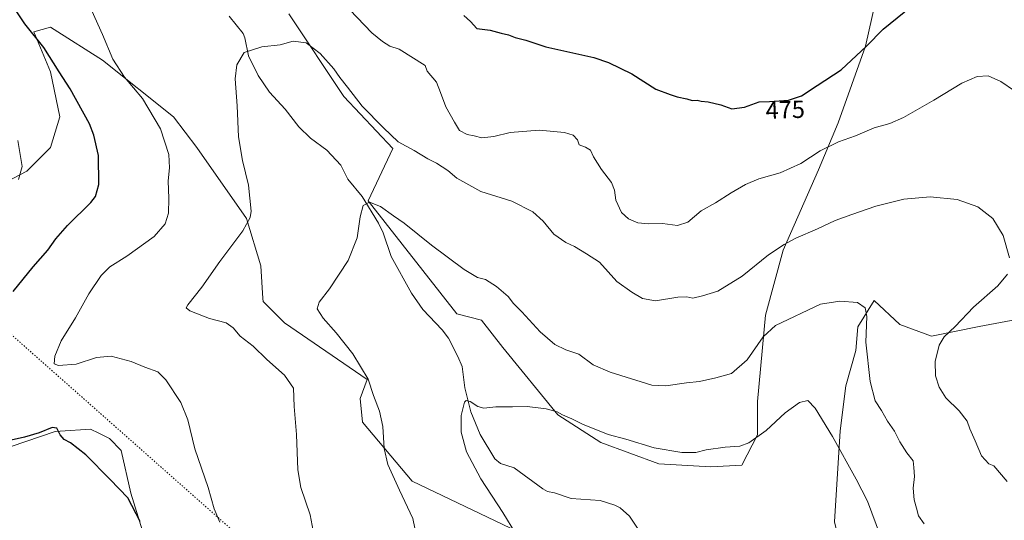
# Model space of a CAD drawing. Units: metres. Extents: x 563336 to 566781, y 4703274 to 4705619.
# Drawn here: x 566063 to 566462, y 4703855 to 4704057 of the extents above; entities that cross this region are included whole.
import ezdxf
from ezdxf.enums import TextEntityAlignment as Align

# ---------------------------------------------------------------- set-up
doc = ezdxf.new("R2010")
doc.units = ezdxf.units.M
doc.header["$MEASUREMENT"] = 0
doc.linetypes.add('DGN Style 5', pattern=[1.153612, 0.494405, -0.659207])
for name, color, linetype, lineweight in [('Arbolado forestal CxS', 92, 'Continuous', 0), ('Corriente natural lineal', 142, 'Continuous', 13), ('Cultivos herbáceos CxS', 92, 'Continuous', 0), ('Curva de nivel maestra', 30, 'Continuous', 30), ('Curva de nivel normal', 30, 'Continuous', 0), ('Matorral CxS', 135, 'Continuous', 0), ('Rótulo de curva de nivel directora', 7, 'Continuous', 0), ('Vía pecuaria eje', 92, 'DGN Style 5', 0)]:
    doc.layers.add(name, color=color, linetype=linetype, lineweight=lineweight)
doc.styles.add('Style-Arial', font='txt')

# ---------------------------------------------------------------- blocks, each defined once
blk = doc.blocks.new('*U12')
at = {"layer": 'Cultivos herbáceos CxS', "color": 92, "linetype": 'Continuous', "lineweight": 0}
for points in [[(566172.2613, 4704059.3687, 466.0476), (566194.5327, 4704025.9377, 464.7157), (566214.33, 4704004.8893, 464.5322), (566204.4323, 4703983.8397, 460.5267), (566240.3127, 4703938.0279, 457.486), (566250.2109, 4703935.5507, 457.9533), (566258.8729, 4703924.4079, 457.3673), (566281.1455, 4703897.1685, 455.4663), (566298.4671, 4703886.0239, 454.4459), (566321.9761, 4703877.3565, 454.0212), (566343.0109, 4703876.1181, 454.0578), (566355.5457, 4703876.8149, 453.7793), (566361.8993, 4703889.1483, 455.8768), (566361.8993, 4703902.6421, 457.8496), (566365.0743, 4703937.5671, 462.0509), (566372.2181, 4703963.7609, 465.4619), (566386.5057, 4703996.3047, 469.5654), (566394.4431, 4704015.3549, 472.0341), (566405.5557, 4704046.3111, 475.6914), (566409.5245, 4704063.7737, 476.9087)], [(566473.1151, 4703936.9787, 467.3342), (566451.4879, 4703932.9737, 466.0155), (566432.2629, 4703928.9691, 464.0712), (566419.4469, 4703933.7751, 462.5974), (566409.0341, 4703943.3881, 460.9743), (566402.3808, 4703932.8047, 459.3353), (566401.5869, 4703923.2797, 459.053), (566397.6181, 4703908.9921, 457.8279), (566395.2369, 4703890.7359, 455.9135), (566393.0384, 4703853.8805, 451.8676), (566396.1433, 4703841.1531, 451.0883), (566404.804, 4703818.8667, 449.5049), (566415.9407, 4703805.2469, 449.242), (566433.2625, 4703795.3409, 449.6168), (566460.4845, 4703792.8641, 450.4169), (566479.0443, 4703795.3405, 451.4346)], [(566035.6819, 4703876.1001, 478.4527), (566077.7599, 4703890.4535, 474.9309), (566079.8611, 4703890.5939, 474.9369), (566092.1053, 4703891.4109, 474.3344), (566095.4087, 4703889.7577, 474.1306), (566099.7562, 4703887.5823, 473.8162), (566104.5372, 4703882.7975, 473.5984), (566108.3625, 4703865.5723, 474.6346), (566113.1433, 4703850.2615, 475.1635)], [(566286.2375, 4703839.7335, 453.8776), (566222.1647, 4703870.3565, 459.2052), (566202.0822, 4703894.2803, 461.8629), (566201.1265, 4703903.8493, 461.458), (566203.9957, 4703911.5055, 460.4408), (566170.5239, 4703934.4723, 462.3499), (566161.9174, 4703943.0855, 462.222), (566161.8401, 4703944.2427, 462.3163), (566160.9613, 4703957.4393, 463.4771), (566155.2237, 4703976.5795, 465.655), (566135.1415, 4704005.2875, 467.8777), (566125.5787, 4704017.7283, 468.4942), (566096.8903, 4704040.6951, 471.2272), (566077.4025, 4704053.1049, 473.1137), (566075.8513, 4704054.0927, 473.3841), (566069.1561, 4704052.1799, 474.9709), (566075.8511, 4704035.9107, 476.2843), (566079.6753, 4704017.7279, 477.7999), (566075.8505, 4704005.2881, 478.8552), (566066.2861, 4703995.7191, 480.2251), (566040.466, 4703982.3211, 483.2653)]]:
    blk.add_polyline3d(points, dxfattribs=at)

msp = doc.modelspace()

# ---------------------------------------------------------------- linework, layer by layer
at = {"layer": 'Arbolado forestal CxS', "color": 92, "linetype": 'Continuous', "lineweight": 0}
for points in [[(566409.5245, 4704063.7737, 476.9087), (566405.5557, 4704046.3111, 475.6914), (566394.4431, 4704015.3549, 472.0341), (566386.5057, 4703996.3047, 469.5654), (566372.2181, 4703963.7609, 465.4619), (566365.0743, 4703937.5671, 462.0509), (566361.8993, 4703902.6421, 457.8496), (566361.8993, 4703889.1483, 455.8768), (566355.5457, 4703876.8149, 453.7793), (566343.0109, 4703876.1181, 454.0578), (566321.9761, 4703877.3565, 454.0212), (566298.4671, 4703886.0239, 454.4459), (566281.1455, 4703897.1685, 455.4663), (566258.8729, 4703924.4079, 457.3673), (566250.2109, 4703935.5507, 457.9533), (566240.3127, 4703938.0279, 457.486), (566204.4323, 4703983.8397, 460.5267), (566214.33, 4704004.8893, 464.5322), (566194.5327, 4704025.9377, 464.7157), (566172.2613, 4704059.3687, 466.0476)], [(566172.2613, 4704059.3687, 466.0476), (566194.5327, 4704025.9377, 464.7157), (566214.33, 4704004.8893, 464.5322), (566204.4323, 4703983.8397, 460.5267), (566240.3127, 4703938.0279, 457.486), (566250.2109, 4703935.5507, 457.9533), (566258.8729, 4703924.4079, 457.3673), (566281.1455, 4703897.1685, 455.4663), (566298.4671, 4703886.0239, 454.4459), (566321.9761, 4703877.3565, 454.0212), (566343.0109, 4703876.1181, 454.0578), (566355.5457, 4703876.8149, 453.7793), (566361.8993, 4703889.1483, 455.8768), (566361.8993, 4703902.6421, 457.8496), (566365.0743, 4703937.5671, 462.0509), (566372.2181, 4703963.7609, 465.4619), (566386.5057, 4703996.3047, 469.5654), (566394.4431, 4704015.3549, 472.0341), (566405.5557, 4704046.3111, 475.6914), (566409.5245, 4704063.7737, 476.9087)], [(566479.0443, 4703795.3405, 451.4346), (566460.4845, 4703792.8641, 450.4169), (566433.2625, 4703795.3409, 449.6168), (566415.9407, 4703805.2469, 449.242), (566404.804, 4703818.8667, 449.5049), (566396.1433, 4703841.1531, 451.0883), (566393.0384, 4703853.8805, 451.8676), (566395.2369, 4703890.7359, 455.9135), (566397.6181, 4703908.9921, 457.8279), (566401.5869, 4703923.2797, 459.053), (566402.3808, 4703932.8047, 459.3353), (566409.0341, 4703943.3881, 460.9743), (566419.4469, 4703933.7751, 462.5974), (566432.2629, 4703928.9691, 464.0712), (566451.4879, 4703932.9737, 466.0155), (566473.1151, 4703936.9787, 467.3342)], [(566473.1151, 4703936.9787, 467.3342), (566451.4879, 4703932.9737, 466.0155), (566432.2629, 4703928.9691, 464.0712), (566419.4469, 4703933.7751, 462.5974), (566409.0341, 4703943.3881, 460.9743), (566402.3808, 4703932.8047, 459.3353), (566401.5869, 4703923.2797, 459.053), (566397.6181, 4703908.9921, 457.8279), (566395.2369, 4703890.7359, 455.9135), (566393.0384, 4703853.8805, 451.8676), (566396.1433, 4703841.1531, 451.0883), (566404.804, 4703818.8667, 449.5049), (566415.9407, 4703805.2469, 449.242), (566433.2625, 4703795.3409, 449.6168), (566460.4845, 4703792.8641, 450.4169), (566479.0443, 4703795.3405, 451.4346)]]:
    msp.add_polyline3d(points, dxfattribs=at)
at = {"layer": 'Corriente natural lineal', "color": 142, "linetype": 'Continuous', "lineweight": 13}
msp.add_polyline3d([(566148.191, 4704058.5505, 465.8005), (566153.7941, 4704051.4433, 465.5243), (566154.4862, 4704049.7872, 465.4685), (566155.962, 4704042.4557, 465.2518), (566159.9215, 4704034.4388, 464.8967), (566164.5321, 4704027.7482, 464.6102), (566170.8195, 4704020.9197, 464.3346), (566176.3713, 4704013.6672, 464.0495), (566181.0521, 4704009.1438, 463.7608), (566187.6637, 4704004.2582, 462.9823), (566193.3743, 4703998.2273, 461.9357), (566196.189, 4703992.5551, 461.2819), (566201.9673, 4703985.5158, 460.6552), (566208.4965, 4703974.7915, 459.7902), (566210.4317, 4703970.7646, 459.5926), (566213.6913, 4703961.2863, 459.0176), (566221.9473, 4703946.4496, 457.7879), (566226.5433, 4703939.7536, 457.3282), (566234.2734, 4703931.6418, 456.7187), (566236.8203, 4703928.2589, 456.5741), (566240.6684, 4703920.8626, 456.3132), (566242.3717, 4703916.7397, 456.028), (566243.4151, 4703908.1717, 455.6325), (566245.9106, 4703898.4317, 455.1749), (566249.642, 4703889.2421, 454.8156), (566255.574, 4703879.3861, 454.4701), (566257.9603, 4703877.5728, 454.2944), (566263.4045, 4703875.7592, 454.0389), (566274.9699, 4703867.2815, 453.3548), (566276.9865, 4703866.194, 453.271), (566279.7355, 4703865.6643, 453.1542), (566286.4636, 4703863.3611, 452.859), (566298.1772, 4703862.5879, 452.383), (566304.2133, 4703860.6333, 452.1424), (566306.2704, 4703859.5106, 452.0694), (566310.1218, 4703856.2417, 451.9733), (566313.355, 4703851.3003, 451.9926)], dxfattribs=at)
at = {"layer": 'Cultivos herbáceos CxS', "color": 92, "linetype": 'Continuous', "lineweight": 0}
for points in [[(566172.2613, 4704059.3687, 466.0476), (566194.5327, 4704025.9377, 464.7157), (566214.33, 4704004.8893, 464.5322), (566204.4323, 4703983.8397, 460.5267), (566240.3127, 4703938.0279, 457.486), (566250.2109, 4703935.5507, 457.9533), (566258.8729, 4703924.4079, 457.3673), (566281.1455, 4703897.1685, 455.4663), (566298.4671, 4703886.0239, 454.4459), (566321.9761, 4703877.3565, 454.0212), (566343.0109, 4703876.1181, 454.0578), (566355.5457, 4703876.8149, 453.7793), (566361.8993, 4703889.1483, 455.8768), (566361.8993, 4703902.6421, 457.8496), (566365.0743, 4703937.5671, 462.0509), (566372.2181, 4703963.7609, 465.4619), (566386.5057, 4703996.3047, 469.5654), (566394.4431, 4704015.3549, 472.0341), (566405.5557, 4704046.3111, 475.6914), (566409.5245, 4704063.7737, 476.9087)], [(566286.2375, 4703839.7335, 453.8776), (566222.1647, 4703870.3565, 459.2052), (566202.0822, 4703894.2803, 461.8629), (566201.1265, 4703903.8493, 461.458), (566203.9957, 4703911.5055, 460.4408), (566170.5239, 4703934.4723, 462.3499), (566161.9174, 4703943.0855, 462.222), (566161.8401, 4703944.2427, 462.3163), (566160.9613, 4703957.4393, 463.4771), (566155.2237, 4703976.5795, 465.655), (566135.1415, 4704005.2875, 467.8777), (566125.5787, 4704017.7283, 468.4942), (566096.8903, 4704040.6951, 471.2272), (566077.4025, 4704053.1049, 473.1137), (566075.8513, 4704054.0927, 473.3841), (566069.1561, 4704052.1799, 474.9709), (566075.8511, 4704035.9107, 476.2843), (566079.6753, 4704017.7279, 477.7999), (566075.8505, 4704005.2881, 478.8552), (566066.2861, 4703995.7191, 480.2251), (566040.466, 4703982.3211, 483.2653)], [(566473.1151, 4703936.9787, 467.3342), (566451.4879, 4703932.9737, 466.0155), (566432.2629, 4703928.9691, 464.0712), (566419.4469, 4703933.7751, 462.5974), (566409.0341, 4703943.3881, 460.9743), (566402.3808, 4703932.8047, 459.3353), (566401.5869, 4703923.2797, 459.053), (566397.6181, 4703908.9921, 457.8279), (566395.2369, 4703890.7359, 455.9135), (566393.0384, 4703853.8805, 451.8676), (566396.1433, 4703841.1531, 451.0883), (566404.804, 4703818.8667, 449.5049), (566415.9407, 4703805.2469, 449.242), (566433.2625, 4703795.3409, 449.6168), (566460.4845, 4703792.8641, 450.4169), (566479.0443, 4703795.3405, 451.4346)], [(566035.6819, 4703876.1001, 478.4527), (566077.7599, 4703890.4535, 474.9309), (566079.8611, 4703890.5939, 474.9369), (566092.1053, 4703891.4109, 474.3344), (566095.4087, 4703889.7577, 474.1306), (566099.7562, 4703887.5823, 473.8162), (566104.5372, 4703882.7975, 473.5984), (566108.3625, 4703865.5723, 474.6346), (566113.1433, 4703850.2615, 475.1635)]]:
    msp.add_polyline3d(points, dxfattribs=at)
at = {"layer": 'Curva de nivel maestra', "color": 30, "linetype": 'Continuous', "lineweight": 30, "elevation": 475, "flags": 128}
for points in [[(566060.79, 4703947.0801), (566068.87, 4703957.1401), (566074.76, 4703963.7601), (566077.99, 4703968.3701), (566082.83, 4703973.7701), (566092.25, 4703983.1601), (566094.08, 4703985.5601), (566095.43, 4703990.3301), (566095.25, 4704002.0801), (566093.43, 4704010.4001), (566091.6, 4704014.9701), (566083.8, 4704029.1001), (566079.4, 4704035.9701), (566073.22, 4704045.8501), (566065.48, 4704055.4001), (566057.57, 4704067.4401)], [(566243.1, 4704058.7201), (566245.73, 4704056.3801), (566248.35, 4704053.4501), (566253.7, 4704052.8001), (566258.13, 4704051.6701), (566261.18, 4704050.8901), (566263.79, 4704049.8201), (566268.11, 4704048.7501), (566276.28, 4704046.0401), (566295.67, 4704041.7701), (566301.66, 4704039.7601), (566311.09, 4704035.1301), (566320.78, 4704029.0201), (566326.56, 4704026.7501), (566329.34, 4704025.8101), (566333.32, 4704025.0401), (566335.5, 4704024.4101), (566337.48, 4704024.5401), (566339.09, 4704024.1401), (566341.93, 4704023.8601), (566347.01, 4704022.5501), (566351.5, 4704020.9701), (566356.63, 4704021.7301), (566362.5, 4704023.8101), (566366.67, 4704023.9501), (566374.34, 4704024.4401), (566379.67, 4704026.1901), (566386.01, 4704030.3701), (566395.67, 4704036.8101), (566406.01, 4704046.2901), (566412.63, 4704053.2601), (566424.01, 4704062.4401)], [(566112.2, 4703854.0901), (566107.17, 4703863.6001), (566100, 4703871.0901), (566090.2, 4703880.9601), (566083.99, 4703885.8501), (566081.4, 4703887.2301), (566079.78, 4703889.1201), (566078.48, 4703891.8601), (566076.53, 4703892.1101), (566071.34, 4703889.9501), (566065.4, 4703888.1101), (566059.92, 4703887.0101)]]:
    msp.add_lwpolyline(points, dxfattribs=at)
at = {"layer": 'Curva de nivel normal', "color": 30, "linetype": 'Continuous', "lineweight": 0, "flags": 128}
for points, elevation in [([(566144.37, 4703853.8001), (566142.14, 4703859.2201), (566139.66, 4703867.7501), (566134.31, 4703883.4001), (566131.43, 4703895.1901), (566128.61, 4703902.1801), (566122.56, 4703911.3901), (566119.32, 4703914.5701), (566113.99, 4703916.4801), (566108.58, 4703918.8201), (566100.39, 4703920.9301), (566094.45, 4703920.3601), (566086.21, 4703917.7201), (566079.18, 4703917.1101), (566077.42, 4703917.8901), (566077.61, 4703920.9401), (566080.27, 4703927.1001), (566085.98, 4703936.4501), (566091.43, 4703946.1801), (566096.42, 4703953.5401), (566099.94, 4703957.0401), (566106.75, 4703961.4001), (566117.85, 4703969.4101), (566122.29, 4703974.4401), (566123.58, 4703978.7701), (566123.8, 4703984.7701), (566123.47, 4703991.9201), (566124.02, 4703997.1501), (566123.7, 4704002.4901), (566120.42, 4704012.9501), (566113.11, 4704025.1801), (566105.88, 4704033.8401), (566101.11, 4704041.0501), (566096.97, 4704051.1101), (566091.35, 4704063.4001)], 470), ([(566197.03, 4704061.0401), (566205.88, 4704051.7901), (566210.18, 4704048.2801), (566213.08, 4704046.3701), (566216.88, 4704045.1501), (566227.44, 4704038.5401), (566228.22, 4704036.2301), (566232.02, 4704031.7801), (566233.64, 4704027.6401), (566235.73, 4704021.7801), (566239.28, 4704015.6201), (566241.38, 4704012.2801), (566244.44, 4704010.6801), (566247.29, 4704010.0601), (566250.31, 4704009.2201), (566255.28, 4704009.7601), (566261.86, 4704011.4701), (566273.5, 4704012.4201), (566283.75, 4704011.4801), (566287.35, 4704010.3301), (566289, 4704008.4501), (566289.7, 4704006.4601), (566292.29, 4704005.5401), (566294.26, 4704004.2701), (566295.55, 4704001.6201), (566298.71, 4703996.4401), (566302.8, 4703991.2501), (566304.03, 4703988.1401), (566304.54, 4703984.1101), (566306.86, 4703979.1101), (566309.65, 4703976.4801), (566313.52, 4703974.9101), (566317.72, 4703974.4101), (566323.48, 4703974.5401), (566329.56, 4703973.7401), (566333.65, 4703975.1301), (566339.01, 4703979.7401), (566344.92, 4703982.9101), (566351.25, 4703987.0001), (566357.03, 4703990.3501), (566362.43, 4703992.6401), (566371.03, 4703995.1601), (566379.34, 4703998.8601), (566387.24, 4704004.0001), (566394.59, 4704007.5801), (566401.57, 4704010.1101), (566409.12, 4704013.2801), (566415.39, 4704015.0801), (566420.95, 4704017.5501), (566433.13, 4704024.4401), (566444.58, 4704031.4401), (566450.68, 4704034.1201), (566455.1, 4704034.3101), (566460.32, 4704032.0801), (566471.36, 4704024.4601)], 470), ([(566182.99, 4703845.9301), (566180.94, 4703856.7001), (566177.19, 4703867.8501), (566175.93, 4703874.9501), (566175.37, 4703889.2201), (566174.47, 4703900.6101), (566174.14, 4703907.9601), (566170.48, 4703913.2301), (566163.36, 4703919.5201), (566157.93, 4703925.0201), (566152.56, 4703928.9901), (566149.74, 4703932.4001), (566146.97, 4703934.3801), (566140.21, 4703936.2101), (566132.26, 4703939.2101), (566130.77, 4703940.5501), (566131.45, 4703941.6701), (566137.14, 4703948.8401), (566144.34, 4703959.2601), (566153.73, 4703971.6301), (566156.65, 4703976.9801), (566157.05, 4703979.5701), (566156, 4703990.1001), (566153.5, 4704000.1201), (566151.94, 4704009.6601), (566151.41, 4704022.1601), (566150.58, 4704033.1101), (566151.22, 4704038.7701), (566154.27, 4704043.7701), (566161.34, 4704046.1101), (566168.76, 4704046.8601), (566174.01, 4704048.4401), (566179.27, 4704047.7001), (566184.98, 4704043.4101), (566190.48, 4704037.2401), (566192.95, 4704033.7201), (566196.06, 4704029.8301), (566201.99, 4704022.0901), (566210.57, 4704013.3401), (566216.49, 4704007.6301), (566222.94, 4704004.1901), (566228.48, 4704000.8101), (566231.97, 4703999.0601), (566236.57, 4703996.0901), (566240.27, 4703993.0001), (566249.91, 4703987.5401), (566262.44, 4703983.6301), (566271.01, 4703979.3701), (566275.17, 4703975.4901), (566279.52, 4703970.2601), (566284.35, 4703966.8801), (566287.86, 4703965.2501), (566292.75, 4703962.4001), (566297.94, 4703958.9401), (566305.01, 4703951.0901), (566311.01, 4703946.8401), (566315.34, 4703944.2401), (566320.67, 4703943.3401), (566329.67, 4703944.7701), (566333.34, 4703944.8801), (566335.67, 4703944.3801), (566339.64, 4703945.3901), (566345.87, 4703947.2801), (566355.64, 4703953.2501), (566366.3, 4703961.9801), (566372.62, 4703966.0901), (566377.32, 4703968.7301), (566386.18, 4703972.4001), (566393.28, 4703975.8601), (566400.01, 4703978.2301), (566409.67, 4703981.5801), (566421.01, 4703984.3901), (566431.67, 4703985.4601), (566442.67, 4703984.3601), (566451.01, 4703981.3401), (566457.03, 4703976.6701), (566461.27, 4703969.7001), (566463.81, 4703960.7801)], 465), ([(566062.7, 4704008.1301), (566064.43, 4703997.6501), (566062.98, 4703992.4201)], 480), ([(566225.19, 4703842.2401), (566222.41, 4703855.2401), (566217.02, 4703866.7001), (566212.28, 4703877.1001), (566210.83, 4703883.6001), (566210.26, 4703892.4501), (566208.92, 4703898.6801), (566206.6, 4703904.9901), (566204.42, 4703911.5701), (566198.23, 4703921.8401), (566191.5, 4703930.4301), (566186.12, 4703936.3001), (566183.76, 4703940.1301), (566184.51, 4703942.7601), (566188.68, 4703948.1501), (566196.24, 4703959.6101), (566199.99, 4703968.7701), (566201.12, 4703977.2601), (566202.32, 4703981.9401), (566204.92, 4703983.2401), (566209.35, 4703981.5501), (566214.62, 4703977.7701), (566219.01, 4703974.8001), (566229.99, 4703965.8201), (566243.18, 4703955.9601), (566248.67, 4703952.7601), (566251.83, 4703951.9201), (566256.32, 4703949.0601), (566260.95, 4703945.0401), (566263.2, 4703942.2901), (566266.51, 4703938.9301), (566273.99, 4703930.7401), (566279.89, 4703925.6501), (566284.37, 4703923.5001), (566289.58, 4703921.7601), (566295.41, 4703917.3701), (566302.23, 4703914.4601), (566319.17, 4703909.2201), (566324.82, 4703908.9601), (566333.13, 4703910.1001), (566338.34, 4703910.6601), (566345.01, 4703912.1801), (566351.34, 4703913.9101), (566357.62, 4703919.4601), (566364.13, 4703928.8001), (566369.18, 4703933.3101), (566387.34, 4703941.9601), (566395.23, 4703943.2001), (566402.25, 4703942.6901), (566405.48, 4703940.4901), (566406.08, 4703937.0401), (566405.68, 4703926.5601), (566407.41, 4703910.7101), (566409.5, 4703902.8901), (566412.03, 4703898.9501), (566414.51, 4703894.5901), (566417.27, 4703890.5601), (566419.38, 4703886.3001), (566422.32, 4703881.7801), (566424.86, 4703878.6101), (566425.13, 4703875.8301), (566425.36, 4703872.2201), (566424.8, 4703867.5401), (566425.2, 4703862.8101), (566426.23, 4703859.4901), (566427.04, 4703856.3301), (566429.3, 4703853.0401)], 460), ([(566463, 4703954.1101), (566459.04, 4703949.4401), (566449.21, 4703940.7201), (566441.77, 4703932.9301), (566437.41, 4703928.7201), (566435.29, 4703925.4301), (566433.79, 4703918.8301), (566433.92, 4703912.9901), (566435.3, 4703908.3901), (566438.1, 4703904.0701), (566443.47, 4703898.7601), (566446.69, 4703894.6701), (566447.74, 4703891.4901), (566449.84, 4703886.7201), (566452.53, 4703880.6701), (566455.5, 4703877.3901), (566457.44, 4703876.5301), (566462.9, 4703870.2301)], 465), ([(566411.65, 4703848.1001), (566406.38, 4703862.3301), (566401.75, 4703871.2301), (566392.18, 4703888.4701), (566385.23, 4703899.9601), (566382.21, 4703903.0201), (566378.85, 4703902.2101), (566373.01, 4703898.0001), (566365.34, 4703890.8401), (566358.34, 4703885.8501), (566354.67, 4703884.4701), (566348.78, 4703884.1201), (566341.1, 4703883.0601), (566336.98, 4703881.9601), (566331.29, 4703881.9401), (566320.09, 4703883.8401), (566308.56, 4703887.3201), (566301.52, 4703889.2801), (566291.09, 4703893.3801), (566286.77, 4703895.6401), (566282.96, 4703897.2501), (566280.87, 4703898.4701), (566276.43, 4703899.5901), (566268.67, 4703900.6001), (566262.78, 4703900.4701), (566255.99, 4703900.4001), (566251.17, 4703899.9201), (566248.7, 4703900.5601), (566245.63, 4703902.6501), (566244.04, 4703903.0301), (566243.41, 4703902.3801), (566242, 4703896.9001), (566241.96, 4703890.2001), (566244.15, 4703882.1901), (566249.97, 4703871.2701), (566258.8, 4703857.7101), (566264.1, 4703849.0801)], 455)]:
    msp.add_lwpolyline(points, dxfattribs=dict(at, elevation=elevation))
at = {"layer": 'Matorral CxS', "color": 135, "linetype": 'Continuous', "lineweight": 0}
for points in [[(566040.466, 4703982.3211, 483.2653), (566066.2861, 4703995.7191, 480.2251), (566075.8505, 4704005.2881, 478.8552), (566079.6753, 4704017.7279, 477.7999), (566075.8511, 4704035.9107, 476.2843), (566069.1561, 4704052.1799, 474.9709), (566075.8513, 4704054.0927, 473.3841), (566077.4025, 4704053.1049, 473.1137), (566096.8903, 4704040.6951, 471.2272), (566125.5787, 4704017.7283, 468.4942), (566135.1415, 4704005.2875, 467.8777), (566155.2237, 4703976.5795, 465.655), (566160.9613, 4703957.4393, 463.4771), (566161.8401, 4703944.2427, 462.3163), (566161.9174, 4703943.0855, 462.222), (566170.5239, 4703934.4723, 462.3499), (566203.9957, 4703911.5055, 460.4408), (566201.1265, 4703903.8493, 461.458), (566202.0822, 4703894.2803, 461.8629), (566222.1647, 4703870.3565, 459.2052), (566286.2375, 4703839.7335, 453.8776)], [(566286.2375, 4703839.7335, 453.8776), (566222.1647, 4703870.3565, 459.2052), (566202.0822, 4703894.2803, 461.8629), (566201.1265, 4703903.8493, 461.458), (566203.9957, 4703911.5055, 460.4408), (566170.5239, 4703934.4723, 462.3499), (566161.9174, 4703943.0855, 462.222), (566161.8401, 4703944.2427, 462.3163), (566160.9613, 4703957.4393, 463.4771), (566155.2237, 4703976.5795, 465.655), (566135.1415, 4704005.2875, 467.8777), (566125.5787, 4704017.7283, 468.4942), (566096.8903, 4704040.6951, 471.2272), (566077.4025, 4704053.1049, 473.1137), (566075.8513, 4704054.0927, 473.3841), (566069.1561, 4704052.1799, 474.9709), (566075.8511, 4704035.9107, 476.2843), (566079.6753, 4704017.7279, 477.7999), (566075.8505, 4704005.2881, 478.8552), (566066.2861, 4703995.7191, 480.2251), (566040.466, 4703982.3211, 483.2653)], [(566113.1433, 4703850.2615, 475.1635), (566108.3625, 4703865.5723, 474.6346), (566104.5372, 4703882.7975, 473.5984), (566099.7562, 4703887.5823, 473.8162), (566095.4087, 4703889.7577, 474.1306), (566092.1053, 4703891.4109, 474.3344), (566079.8611, 4703890.5939, 474.9369), (566077.7599, 4703890.4535, 474.9309), (566035.6819, 4703876.1001, 478.4527)], [(566035.6819, 4703876.1001, 478.4527), (566077.7599, 4703890.4535, 474.9309), (566079.8611, 4703890.5939, 474.9369), (566092.1053, 4703891.4109, 474.3344), (566095.4087, 4703889.7577, 474.1306), (566099.7562, 4703887.5823, 473.8162), (566104.5372, 4703882.7975, 473.5984), (566108.3625, 4703865.5723, 474.6346), (566113.1433, 4703850.2615, 475.1635)]]:
    msp.add_polyline3d(points, dxfattribs=at)
at = {"layer": 'Vía pecuaria eje', "color": 92, "linetype": 'DGN Style 5', "lineweight": 0}
msp.add_polyline3d([(565212.8418, 4704944.5196, 460.5863), (565222.1627, 4704932.4754, 457.5195), (565480.9297, 4704598.0791, 489.9323), (565688.3457, 4704338.2335, 500.3036), (565850.2787, 4704149.6893, 499.463), (566007.182, 4703976.4112, 487.6668), (566174.3279, 4703828.5307, 466.6431), (566290.811, 4703721.456, 462.2098), (566518.8814, 4703563.2514, 435.2367), (566701.518, 4703491.6022, 431.8663), (566779.8993, 4703460.5407, 434.7101)], dxfattribs=at)

# ---------------------------------------------------------------- block references
at = {"layer": 'Cultivos herbáceos CxS', "color": 92, "linetype": 'Continuous', "lineweight": 0}
msp.add_blockref('*U12', (0, 0), dxfattribs=at)

# ---------------------------------------------------------------- texts
at = {"layer": 'Rótulo de curva de nivel directora', "color": 7, "linetype": 'Continuous', "lineweight": 0, "style": 'Style-Arial'}
msp.add_text('475', height=7, rotation=1.923001, dxfattribs=at).set_placement((566373.0783, 4704020.6322), align=Align.MIDDLE_CENTER)

doc.saveas('drawing.dxf')
